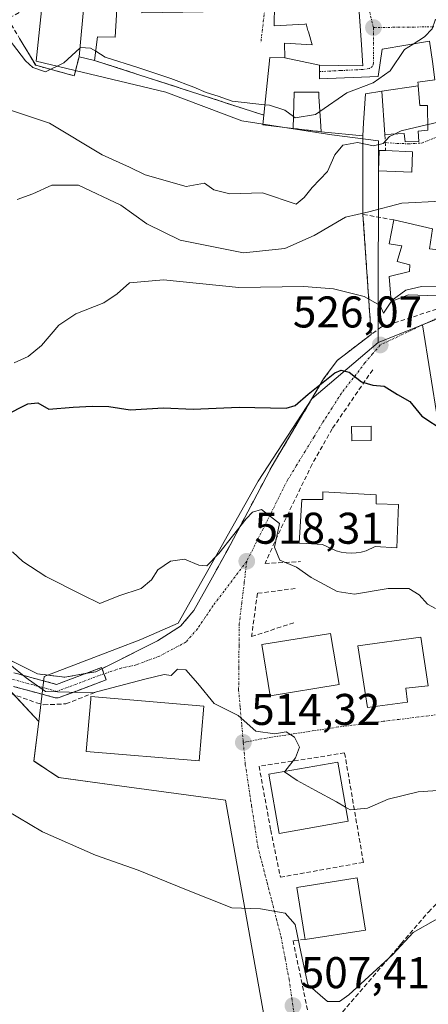
# Model space of a CAD drawing. Units: metres. Extents: x 576902 to 580351, y 4714978 to 4717330.
# Drawn here: x 579556 to 579648, y 4716102 to 4716324 of the extents above; entities that cross this region are included whole.
import ezdxf
from ezdxf.enums import TextEntityAlignment as Align

# ---------------------------------------------------------------- set-up
doc = ezdxf.new("R2010")
doc.units = ezdxf.units.M
doc.header["$MEASUREMENT"] = 0
doc.linetypes.add('TRAZO_Y_PUNTO', pattern=[1, 0.5, -0.25, 0, -0.25])
doc.linetypes.add('TRAZOSX2', pattern=[1.5, 1, -0.5])
for name, color, linetype, lineweight in [('Arbolado forestal CxS', 92, 'Continuous', 0), ('Camino', 19, 'TRAZOSX2', 0), ('Camino Cxs', 19, 'Continuous', 0), ('Camino eje', 19, 'TRAZO_Y_PUNTO', 0), ('Carátula', 7, 'Continuous', 5), ('Cultivos herbáceos CxS', 92, 'Continuous', 0), ('Curva de nivel maestra', 36, 'Continuous', 30), ('Curva de nivel normal', 36, 'Continuous', 0), ('Edificación', 1, 'Continuous', 13), ('Edificación Cxs', 1, 'Continuous', 13), ('Layer 0', 7, 'Continuous', 0), ('Muro lineal', 1, 'TRAZOSX2', 13), ('Núcleo urbano CxS', 19, 'Continuous', 0), ('Obra de contención lineal', 1, 'TRAZOSX2', 13), ('Punto de cota en terreno', 7, 'Continuous', 0), ('Rótulo de punto de cota en terreno', 19, 'Continuous', 0), ('Vía urbana eje', 5, 'TRAZO_Y_PUNTO', 0)]:
    doc.layers.add(name, color=color, linetype=linetype, lineweight=lineweight)
doc.styles.add('Arial', font='txt', dxfattribs={"height": 0.2})

# ---------------------------------------------------------------- blocks, each defined once
blk = doc.blocks.new('*U150')
at = {"layer": 'Cultivos herbáceos CxS', "color": 92, "linetype": 'Continuous', "lineweight": 0}
blk.add_polyline3d([(579547.9979, 4716178.8353, 514.5008), (579560.5385, 4716165.4201, 512.7519), (579559.4525, 4716156.5071, 511.7911), (579565.0231, 4716152.7919, 511.5732), (579576.4877, 4716151.2357, 511.8738), (579602.6205, 4716147.6884, 512.5371), (579608.1419, 4716116.9241, 509.0091), (579615.3871, 4716076.5563, 504.4261)], dxfattribs=at)
blk = doc.blocks.new('*U182')
at = {"layer": 'Curva de nivel normal', "color": 36, "linetype": 'Continuous', "lineweight": 0}
blk.add_polyline3d([(579651.3608, 4716282.8127, 535), (579642.46, 4716282.36, 535), (579635.02, 4716280.36, 535), (579629.7, 4716279.17, 535), (579622.68, 4716275.06, 535), (579616.02, 4716272.14, 535), (579606.68, 4716271.1, 535), (579592.41, 4716273.99, 535), (579584.9, 4716277.66, 535), (579579.04, 4716281.88, 535), (579569.46, 4716286.36, 535), (579563.5, 4716286.4, 535), (579559.17, 4716284.47, 535), (579555.64, 4716283.17, 535)], dxfattribs=at)
blk = doc.blocks.new('*U207')
at = {"layer": 'Curva de nivel normal', "color": 36, "linetype": 'Continuous', "lineweight": 0}
blk.add_polyline3d([(579554.96, 4716246.3, 530), (579558.16, 4716247.71, 530), (579561.16, 4716250.26, 530), (579565.04, 4716254.83, 530), (579568.86, 4716257.34, 530), (579575.24, 4716259.86, 530), (579578.22, 4716261.86, 530), (579580.98, 4716264.38, 530), (579588.68, 4716265.04, 530), (579605.68, 4716263.33, 530), (579620.35, 4716263.51, 530), (579627.02, 4716263.02, 530), (579633.94, 4716261.26, 530), (579637.56, 4716259.23, 530), (579638.27, 4716257.5, 530), (579640.0658, 4716260.1937, 530)], dxfattribs=at)
blk = doc.blocks.new('*U214')
at = {"layer": 'Curva de nivel maestra', "color": 36, "linetype": 'Continuous', "lineweight": 30}
blk.add_polyline3d([(579552.88, 4716234.47, 525), (579558.1, 4716237.03, 525), (579560.35, 4716237.32, 525), (579562.8, 4716235.85, 525), (579568.31, 4716236.31, 525), (579572.58, 4716236.52, 525), (579576.35, 4716236.47, 525), (579581.18, 4716235.68, 525), (579588.66, 4716236.13, 525), (579595.38, 4716235.87, 525), (579605.76, 4716236.31, 525), (579616.34, 4716236.08, 525), (579618.34, 4716236.66, 525), (579621.3, 4716239.21, 525), (579627.35, 4716244.09, 525), (579628.73, 4716244.69, 525), (579630.52, 4716244.18, 525), (579633.31, 4716242, 525), (579635.91, 4716241.31, 525), (579638.48, 4716241.08, 525), (579641.48, 4716239.16, 525), (579644.27, 4716237.6, 525), (579646.97, 4716234.31, 525), (579651.99, 4716230.96, 525)], dxfattribs=at)
blk = doc.blocks.new('5PATER')
at = {"layer": 'Carátula', "linetype": 'Continuous', "lineweight": 5}
h = blk.add_hatch(color=250, dxfattribs=at)
edge = h.paths.add_edge_path()
edge.add_ellipse((0, 0.01), major_axis=(-1.33, -1.34), ratio=0.999422, start_angle=0, end_angle=360)

msp = doc.modelspace()

# ---------------------------------------------------------------- linework, layer by layer
at = {"layer": 'Arbolado forestal CxS', "color": 92, "linetype": 'Continuous', "lineweight": 0}
for points in [[(579549.15, 4716347, 550.02), (579564.56, 4716357.96, 554.66), (579559.92, 4716314.33, 544.32), (579589.16, 4716307.37, 541.34), (579606.34, 4716300.87, 540.96), (579626.65, 4716297.72, 539.77), (579637.17, 4716296.36, 539.22), (579637.1, 4716250.87, 526.08), (579622.12, 4716238.2, 523.81), (579610.05, 4716219.63, 520.97), (579591.95, 4716187.61, 516.9), (579583.59, 4716183.89, 516.85), (579578.05, 4716181.77, 516.36), (579561.77, 4716175.54, 515.52), (579560.54, 4716165.42, 512.75), (579560.54, 4716165.42, 512.75), (579548, 4716178.84, 514.5)], [(579564.56, 4716357.96, 554.66), (579559.92, 4716314.33, 544.32), (579589.16, 4716307.37, 541.34), (579606.34, 4716300.87, 540.96), (579626.65, 4716297.72, 539.77), (579637.17, 4716296.36, 539.22), (579637.1, 4716250.87, 526.08)], [(579637.1, 4716250.87, 526.08), (579622.12, 4716238.2, 523.81), (579610.05, 4716219.63, 520.97), (579591.95, 4716187.61, 516.9), (579583.59, 4716183.89, 516.85), (579578.05, 4716181.77, 516.36), (579561.77, 4716175.54, 515.52), (579560.54, 4716165.42, 512.75)], [(579501.05, 4716224.93, 517.59), (579505.67, 4716220.72, 517.46), (579505.67, 4716220.72, 517.46), (579505.68, 4716220.72, 517.46), (579519.59, 4716202.08, 515.43), (579548, 4716178.84, 514.5), (579560.54, 4716165.42, 512.75)]]:
    msp.add_polyline3d(points, dxfattribs=at)
at = {"layer": 'Camino', "color": 19, "linetype": 'TRAZOSX2', "lineweight": 0}
for points in [[(579406.67, 4716164.91), (579406.85, 4716170.71), (579411.81, 4716178.65), (579429.3, 4716194.06), (579448.97, 4716207.51), (579470.36, 4716208.03), (579503.67, 4716203.04), (579517.06, 4716197.89), (579535.4, 4716183.48), (579535.56, 4716183.37), (579550.12, 4716174.64), (579550.37, 4716174.52), (579550.49, 4716174.48), (579564.25, 4716170.78), (579564.38, 4716170.75), (579564.64, 4716170.72), (579564.9, 4716170.75), (579565.16, 4716170.82), (579575.75, 4716174.79), (579575.23, 4716176.19)], [(579575.23, 4716176.19), (579574.71, 4716177.6), (579564.57, 4716173.8), (579551.48, 4716177.32)]]:
    msp.add_lwpolyline(points, dxfattribs=at)
at = {"layer": 'Camino Cxs', "color": 19, "linetype": 'Continuous', "lineweight": 0}
msp.add_polyline3d([(579555.84, 4716176.15, 515.03), (579560.2, 4716174.97, 515.39), (579564.57, 4716173.8, 515.35), (579567.95, 4716175.07, 515.98), (579571.33, 4716176.33, 516.39), (579574.71, 4716177.6, 516.29), (579575.75, 4716174.79, 515.48), (579572.22, 4716173.46, 515.42), (579568.69, 4716172.14, 514.88), (579565.16, 4716170.82, 514.22), (579564.9, 4716170.75, 514.19), (579564.64, 4716170.72, 514.18), (579564.38, 4716170.75, 514.19), (579564.25, 4716170.78, 514.2), (579559.67, 4716172.01, 514.43), (579555.08, 4716173.25, 514.44)], dxfattribs=at)
at = {"layer": 'Camino eje', "color": 19, "linetype": 'TRAZO_Y_PUNTO', "lineweight": 0}
msp.add_lwpolyline([(579575.23, 4716176.19), (579564.64, 4716172.22), (579550.88, 4716175.93), (579536.33, 4716184.66), (579517.81, 4716199.21), (579504.05, 4716204.5), (579470.45, 4716209.53), (579448.49, 4716209), (579428.38, 4716195.24), (579410.65, 4716179.63), (579405.36, 4716171.17), (579405.16, 4716164.84)], dxfattribs=at)
at = {"layer": 'Cultivos herbáceos CxS', "color": 92, "linetype": 'Continuous', "lineweight": 0}
for points in [[(579501.05, 4716224.93, 517.59), (579505.67, 4716220.72, 517.46), (579505.67, 4716220.72, 517.46), (579505.68, 4716220.72, 517.46), (579519.59, 4716202.08, 515.43), (579548, 4716178.84, 514.5), (579560.54, 4716165.42, 512.75)], [(579560.54, 4716165.42, 512.75), (579559.45, 4716156.51, 511.79), (579565.02, 4716152.79, 511.57), (579576.49, 4716151.24, 511.87), (579602.62, 4716147.69, 512.54), (579608.14, 4716116.92, 509.01), (579615.39, 4716076.56, 504.43)]]:
    msp.add_polyline3d(points, dxfattribs=at)
at = {"layer": 'Curva de nivel normal', "color": 36, "linetype": 'Continuous', "lineweight": 0}
for points in [[(579652.36, 4716325.54, 545), (579649.92, 4716323.57, 545), (579649.26, 4716321.64, 545), (579647.56, 4716319.84, 545), (579645.01, 4716318.21, 545)], [(579569.81, 4716317.31, 545), (579566.16, 4716314.01, 545), (579562.05, 4716311.98, 545), (579559.16, 4716312.91, 545), (579557.54, 4716314.43, 545), (579551.92, 4716321.81, 545)], [(579573.37, 4716316.58, 545), (579572.24, 4716317.27, 545), (579569.96, 4716317.45, 545), (579569.81, 4716317.31, 545)], [(579645.01, 4716318.21, 545), (579643.07, 4716316.97, 545), (579639.77, 4716312.19, 545), (579635.95, 4716309.48, 545), (579630.02, 4716307.24, 545), (579623.94, 4716303.01, 545)], [(579611.54, 4716304.52, 545), (579604.19, 4716305.36, 545), (579600.97, 4716306.49, 545), (579598.26, 4716307.32, 545), (579595.53, 4716308.5, 545), (579590.35, 4716310.48, 545), (579583.11, 4716312.85, 545), (579575.51, 4716315.27, 545), (579573.37, 4716316.58, 545)], [(579640.77, 4716297.92, 540), (579639.68, 4716297.4, 540), (579638.22, 4716295.76, 540), (579636.02, 4716295.26, 540), (579632.43, 4716296, 540), (579629.14, 4716295.38, 540), (579627.3, 4716293.22, 540), (579625.68, 4716289.49, 540), (579622.18, 4716285.89, 540), (579620.4, 4716283.58, 540), (579618.58, 4716282.08, 540), (579610.98, 4716284.69, 540), (579603.61, 4716284.41, 540), (579600.06, 4716285.37, 540), (579597.91, 4716286.81, 540), (579593.8, 4716286.08, 540), (579584.52, 4716288.74, 540), (579581.02, 4716290.44, 540), (579574.84, 4716293.24, 540), (579562.99, 4716300.35, 540), (579552.57, 4716303.81, 540)], [(579617.98, 4716301.89, 545), (579616.01, 4716303.32, 545), (579612.61, 4716304.4, 545), (579611.54, 4716304.52, 545)], [(579623.94, 4716303.01, 545), (579622.96, 4716302.33, 545), (579618.38, 4716301.6, 545), (579617.98, 4716301.89, 545)], [(579655.37, 4716302.03, 540), (579649.39, 4716300.29, 540), (579648.3, 4716300.04, 540)], [(579648.3, 4716300.04, 540), (579642.27, 4716298.63, 540), (579640.77, 4716297.92, 540)], [(579659, 4716265.07, 530), (579656.29, 4716264.83, 530), (579651.81, 4716263.64, 530), (579646.88, 4716263.51, 530), (579643.37, 4716262.72, 530), (579640.23, 4716260.44, 530), (579640.07, 4716260.19, 530)], [(579650.01, 4716190.92, 520), (579648.24, 4716191.91, 520), (579646.33, 4716193.97, 520), (579644.02, 4716195.42, 520), (579639.35, 4716195.4, 520), (579631.78, 4716194.1, 520), (579627.81, 4716194.74, 520), (579621.96, 4716197.87, 520), (579618.65, 4716200.22, 520), (579614.94, 4716201.84, 520), (579613.74, 4716204.75, 520), (579614.82, 4716210.05, 520), (579610.75, 4716213.2, 520), (579608.74, 4716212.62, 520), (579607.32, 4716211.15, 520), (579601.18, 4716203.28, 520), (579598.42, 4716200.56, 520), (579596.64, 4716200.67, 520), (579593.4, 4716202, 520), (579590.28, 4716201.57, 520), (579587.42, 4716199.6, 520), (579585.98, 4716197.4, 520), (579583.65, 4716195.45, 520), (579578.61, 4716193.74, 520), (579574.28, 4716192.02, 520), (579570.34, 4716193.98, 520), (579562.14, 4716198.15, 520), (579556.94, 4716201.51, 520), (579554.6, 4716203.66, 520)], [(579554.02, 4716178.26, 515), (579557.68, 4716175.25, 515), (579562.05, 4716172.2, 515), (579572.7, 4716171.92, 515), (579584.46, 4716175, 515), (579588.8, 4716176, 515), (579590.37, 4716175.81, 515), (579591.85, 4716177.2, 515), (579593.69, 4716177.06, 515), (579596.41, 4716174.02, 515), (579600.1, 4716169.48, 515), (579605.5, 4716166.74, 515), (579609.53, 4716163.24, 515), (579613.82, 4716162.6, 515), (579616.35, 4716163.12, 515), (579618.22, 4716161.86, 515), (579619.32, 4716159.66, 515), (579618.44, 4716157.26, 515), (579616.04, 4716154.16, 515)], [(579616.04, 4716154.16, 515), (579615.94, 4716154.04, 515), (579618.85, 4716152.09, 515), (579622.98, 4716149.82, 515), (579627.73, 4716147.28, 515), (579629.74, 4716146.08, 515)], [(579629.74, 4716146.08, 515), (579630.76, 4716145.48, 515), (579634.67, 4716145.85, 515), (579639.33, 4716147.89, 515), (579646.13, 4716149.58, 515), (579652.75, 4716150, 515), (579659.74, 4716149.55, 515), (579664.92, 4716147.3, 515), (579666.24, 4716146.04, 515), (579668.44, 4716148.13, 515)], [(579661.22, 4716117.37, 510), (579658.75, 4716118.06, 510), (579654.44, 4716119.61, 510), (579650.01, 4716120.68, 510), (579645.02, 4716117.81, 510), (579640.38, 4716112.83, 510), (579630.48, 4716103.73, 510), (579628.37, 4716102.25, 510), (579625.7, 4716102.24, 510), (579621.22, 4716106.13, 510), (579619.7, 4716113.1, 510), (579618.39, 4716119.63, 510), (579616.14, 4716122.21, 510), (579610.58, 4716123.15, 510), (579604.08, 4716123.39, 510), (579593.87, 4716127.48, 510), (579582.95, 4716131.85, 510), (579573.35, 4716135.27, 510), (579561.37, 4716140.54, 510), (579553.05, 4716145.48, 510)]]:
    msp.add_polyline3d(points, dxfattribs=at)
at = {"layer": 'Edificación', "color": 1, "linetype": 'Continuous', "lineweight": 13}
for points in [[(579575.56, 4716342.29, 549.74), (579575.64, 4716337.87, 549.43), (579579.87, 4716338.02, 549.09), (579579.87, 4716338.99, 549.22), (579595.92, 4716340, 550.42), (579608.42, 4716341.13, 550.73), (579610.8, 4716329.52, 548.94), (579608.44, 4716326.51, 548.47), (579597.59, 4716325.48, 547.76), (579583.81, 4716325.27, 546.85), (579583.57, 4716328.84, 547.18), (579578.28, 4716328.67, 547.34), (579577.73, 4716319.8, 546.52), (579573.8, 4716319.83, 546.33), (579573.1, 4716314.54, 543), (579569.62, 4716315.35, 544.08), (579570.87, 4716328.56, 548.03), (579570.37, 4716337.11, 550.99), (579569.21, 4716337.09, 550.66), (579569.3, 4716343.44, 553.34), (579575.55, 4716343.55, 549.84), (579575.56, 4716342.29, 549.74)], [(579616.03, 4716315.07, 547.32), (579615.97, 4716318.43, 547.28), (579622.23, 4716318.05, 546.61), (579621.35, 4716320.98, 546.78), (579621.26, 4716321.29, 546.78), (579620.82, 4716322.74, 546.81), (579620.64, 4716322.73, 546.81), (579620.52, 4716322.72, 546.8), (579613.61, 4716322.34, 547.58), (579613.73, 4716327.17, 548.54)], [(579632.82, 4716325.5, 547.09), (579633.34, 4716318.03, 546.29), (579633.67, 4716313.3, 545.95), (579628.25, 4716313.39, 545.74), (579623.85, 4716313.46, 545.95)], [(579623.85, 4716313.46, 545.95), (579623.88, 4716310.38, 545.8), (579637.07, 4716310.86, 545.05), (579638.03, 4716317.04, 545.84), (579648.7, 4716318.83, 544.72), (579649.32, 4716314.3, 543.45), (579649.32, 4716314.29, 543.45), (579649.89, 4716310.18, 542.02), (579646.03, 4716309.65, 541.95), (579646.08, 4716309.14, 541.7), (579646.11, 4716308.76, 541.51)], [(579637.89, 4716307.59, 543.75), (579634.23, 4716306.97, 544.07), (579633.8, 4716300.48, 541.55), (579633.6, 4716297.52, 540.32), (579624.26, 4716298.45, 541.26), (579624.09, 4716300.88, 543.07), (579623.7, 4716306.37, 545.45), (579623.7, 4716307.37, 545.58), (579618.11, 4716307.37, 545.74), (579617.91, 4716299.19, 541.55), (579611.05, 4716299.98, 541.64), (579611.29, 4716302.18, 543.14), (579612.66, 4716315.22, 547.63), (579616.03, 4716315.07, 547.32)], [(579616.03, 4716315.07, 547.32), (579623.85, 4716313.46, 545.95)], [(579616.03, 4716315.07, 547.32), (579623.85, 4716313.46, 545.95)], [(579637.89, 4716307.59, 543.75), (579646.11, 4716308.76, 541.51)], [(579646.11, 4716308.76, 541.51), (579646.51, 4716304.36, 540.8), (579648.23, 4716304.39, 540.76), (579648.32, 4716298.8, 539.49), (579646.1, 4716298.58, 539.52), (579646.23, 4716296.26, 538.84), (579643.15, 4716296.13, 539.3), (579642.94, 4716298.05, 539.62), (579638.62, 4716297.79, 540.16), (579637.89, 4716307.59, 543.75)], [(579637.89, 4716307.59, 543.75), (579646.11, 4716308.76, 541.51)], [(579644.84, 4716293.94, 538.53), (579644.67, 4716289.34, 537.75), (579637.16, 4716289.61, 538.06), (579637.32, 4716294.23, 539.41), (579638.76, 4716294.17, 539.39), (579644.84, 4716293.94, 538.53)], [(579659.53, 4716263.34, 529.57), (579650.81, 4716259.94, 528.75), (579650.32, 4716261.39, 529.12), (579643.96, 4716261.68, 529.64), (579640.03, 4716260.18, 529.89), (579639.56, 4716265.75, 530.63), (579644.17, 4716266.88, 530.83), (579644.25, 4716268.42, 531.2), (579641.35, 4716269.14, 531.53), (579642.44, 4716272.73, 532.76), (579639.55, 4716273.17, 532.78), (579640.62, 4716278.57, 533.18), (579649.32, 4716276.57, 532.36), (579648.71, 4716272.05, 531.87), (579657.19, 4716271.02, 531.31), (579659.53, 4716263.34, 529.57)], [(579635.55, 4716228.76, 523.78), (579631.12, 4716228.69, 523.3), (579631.08, 4716231.97, 523.75), (579635.51, 4716232.02, 524.1), (579635.55, 4716228.76, 523.78)], [(579636.64, 4716216.51, 522.3), (579636.67, 4716214.49, 521.9), (579641.67, 4716214.38, 521.83), (579641.33, 4716204.56, 521.03), (579636.42, 4716204.87, 520.93), (579634.35, 4716203.94, 520.83), (579633.26, 4716203.64, 520.79), (579632.12, 4716203.46, 520.76), (579630.99, 4716203.39, 520.72), (579629.86, 4716203.43, 520.68), (579628.73, 4716203.6, 520.64), (579627.64, 4716203.88, 520.61), (579624.57, 4716205.36, 520.63), (579620.85, 4716205.59, 520.61), (579619.28, 4716205.67, 520.6), (579619.91, 4716215.51, 521.06), (579624.62, 4716215.48, 521.4), (579624.6, 4716217.21, 521.52), (579636.64, 4716216.51, 522.3)], [(579628.26, 4716173.76, 517.8), (579612.71, 4716171.22, 516.34), (579610.82, 4716182.76, 517.53), (579626.37, 4716185.3, 518.18), (579628.26, 4716173.76, 517.8)], [(579643.69, 4716169.75, 516.72), (579634.66, 4716168.55, 516.61), (579632.51, 4716182.48, 518.42), (579646.73, 4716184.43, 519.04), (579648.35, 4716173.48, 517.24), (579643.35, 4716172.92, 517), (579643.69, 4716169.75, 516.72)], [(579597.74, 4716168.9, 514.92), (579596.71, 4716156.54, 514.15), (579571.26, 4716158.66, 513), (579572.25, 4716170.42, 514.5), (579572.3, 4716171.02, 514.68), (579597.74, 4716168.9, 514.92)], [(579630.3, 4716142.91, 514.48), (579614.76, 4716140.18, 512.33), (579612.42, 4716153.53, 514.53), (579627.96, 4716156.25, 515.34), (579630.3, 4716142.91, 514.48)], [(579634.22, 4716118.39, 512.06), (579620.6, 4716116.26, 510.43), (579620.46, 4716117.13, 510.42), (579618.76, 4716128.01, 511.84), (579632.39, 4716130.14, 513.27), (579634.22, 4716118.39, 512.06)]]:
    msp.add_polyline3d(points, dxfattribs=at)
at = {"layer": 'Edificación Cxs', "color": 1, "linetype": 'Continuous', "lineweight": 13}
for points in [[(579575.56, 4716342.29, 549.74), (579575.64, 4716337.87, 549.43), (579579.87, 4716338.02, 549.09), (579579.87, 4716338.99, 549.22), (579595.92, 4716340, 550.42), (579608.42, 4716341.13, 550.73), (579610.8, 4716329.52, 548.94), (579608.44, 4716326.51, 548.47), (579597.59, 4716325.48, 547.76), (579583.81, 4716325.27, 546.85), (579583.57, 4716328.84, 547.18), (579578.28, 4716328.67, 547.34), (579577.73, 4716319.8, 546.52), (579573.8, 4716319.83, 546.33), (579573.1, 4716314.54, 543), (579569.62, 4716315.35, 544.08), (579570.87, 4716328.56, 548.03), (579570.37, 4716337.11, 550.99), (579569.21, 4716337.09, 550.66), (579569.3, 4716343.44, 553.34), (579575.55, 4716343.55, 549.84), (579575.56, 4716342.29, 549.74)], [(579637.89, 4716307.59, 543.75), (579646.11, 4716308.76, 541.51), (579646.51, 4716304.36, 540.8), (579648.23, 4716304.39, 540.76), (579648.32, 4716298.8, 539.49), (579646.1, 4716298.58, 539.52), (579646.23, 4716296.26, 538.84), (579643.15, 4716296.13, 539.3), (579642.94, 4716298.05, 539.62), (579638.62, 4716297.79, 540.16), (579637.89, 4716307.59, 543.75)], [(579644.84, 4716293.94, 538.53), (579644.67, 4716289.34, 537.75), (579637.16, 4716289.61, 538.06), (579637.32, 4716294.23, 539.41), (579638.76, 4716294.17, 539.39), (579644.84, 4716293.94, 538.53)], [(579659.53, 4716263.34, 529.57), (579650.81, 4716259.94, 528.75), (579650.32, 4716261.39, 529.12), (579643.96, 4716261.68, 529.64), (579640.03, 4716260.18, 529.89), (579639.56, 4716265.75, 530.63), (579644.17, 4716266.88, 530.83), (579644.25, 4716268.42, 531.2), (579641.35, 4716269.14, 531.53), (579642.44, 4716272.73, 532.76), (579639.55, 4716273.17, 532.78), (579640.62, 4716278.57, 533.18), (579649.32, 4716276.57, 532.36), (579648.71, 4716272.05, 531.87), (579657.19, 4716271.02, 531.31), (579659.53, 4716263.34, 529.57)], [(579635.55, 4716228.76, 523.78), (579631.12, 4716228.69, 523.3), (579631.08, 4716231.97, 523.75), (579635.51, 4716232.02, 524.1), (579635.55, 4716228.76, 523.78)], [(579636.64, 4716216.51, 522.3), (579636.67, 4716214.49, 521.9), (579641.67, 4716214.38, 521.83), (579641.33, 4716204.56, 521.03), (579636.42, 4716204.87, 520.93), (579634.35, 4716203.94, 520.83), (579633.26, 4716203.64, 520.79), (579632.12, 4716203.46, 520.76), (579630.99, 4716203.39, 520.72), (579629.86, 4716203.43, 520.68), (579628.73, 4716203.6, 520.64), (579627.64, 4716203.88, 520.61), (579624.57, 4716205.36, 520.63), (579620.85, 4716205.59, 520.61), (579619.28, 4716205.67, 520.6), (579619.91, 4716215.51, 521.06), (579624.62, 4716215.48, 521.4), (579624.6, 4716217.21, 521.52), (579636.64, 4716216.51, 522.3)], [(579628.26, 4716173.76, 517.8), (579612.71, 4716171.22, 516.34), (579610.82, 4716182.76, 517.53), (579626.37, 4716185.3, 518.18), (579628.26, 4716173.76, 517.8)], [(579643.69, 4716169.75, 516.72), (579634.66, 4716168.55, 516.61), (579632.51, 4716182.48, 518.42), (579646.73, 4716184.43, 519.04), (579648.35, 4716173.48, 517.24), (579643.35, 4716172.92, 517), (579643.69, 4716169.75, 516.72)], [(579597.74, 4716168.9, 514.92), (579596.71, 4716156.54, 514.15), (579571.26, 4716158.66, 513), (579572.25, 4716170.42, 514.5), (579572.3, 4716171.02, 514.68), (579597.74, 4716168.9, 514.92)], [(579630.3, 4716142.91, 514.48), (579614.76, 4716140.18, 512.33), (579612.42, 4716153.53, 514.53), (579627.96, 4716156.25, 515.34), (579630.3, 4716142.91, 514.48)], [(579634.22, 4716118.39, 512.06), (579620.6, 4716116.26, 510.43), (579620.46, 4716117.13, 510.42), (579618.76, 4716128.01, 511.84), (579632.39, 4716130.14, 513.27), (579634.22, 4716118.39, 512.06)]]:
    msp.add_polyline3d(points, close=True, dxfattribs=at)
for points in [[(579632.82, 4716325.5, 547.09), (579633.34, 4716318.03, 546.29), (579633.67, 4716313.3, 545.95), (579628.25, 4716313.39, 545.74), (579623.85, 4716313.46, 545.95), (579623.85, 4716313.46, 545.95), (579616.03, 4716315.07, 547.32), (579615.97, 4716318.43, 547.28), (579622.23, 4716318.05, 546.61), (579621.35, 4716320.98, 546.78), (579621.26, 4716321.29, 546.78), (579620.82, 4716322.74, 546.81), (579620.64, 4716322.73, 546.81), (579620.52, 4716322.72, 546.8), (579613.61, 4716322.34, 547.58), (579613.73, 4716327.17, 548.54)], [(579649.89, 4716310.18, 542.02), (579646.03, 4716309.65, 541.95), (579646.08, 4716309.14, 541.7), (579646.11, 4716308.76, 541.51), (579646.11, 4716308.76, 541.51), (579637.89, 4716307.59, 543.75), (579634.23, 4716306.97, 544.07), (579633.8, 4716300.48, 541.55), (579633.6, 4716297.52, 540.32), (579624.26, 4716298.45, 541.26), (579624.09, 4716300.88, 543.07), (579623.7, 4716306.37, 545.45), (579623.7, 4716307.37, 545.58), (579618.11, 4716307.37, 545.74), (579617.91, 4716299.19, 541.55), (579611.05, 4716299.98, 541.64), (579611.29, 4716302.18, 543.14), (579612.66, 4716315.22, 547.63), (579616.03, 4716315.07, 547.32), (579623.85, 4716313.46, 545.95), (579623.88, 4716310.38, 545.8), (579637.07, 4716310.86, 545.05), (579638.03, 4716317.04, 545.84), (579648.7, 4716318.83, 544.72)]]:
    msp.add_polyline3d(points, dxfattribs=at)
at = {"layer": 'Layer 0', "linetype": 'Continuous', "lineweight": 0}
for points in [[(579556.21, 4716319.47, 545.93), (579559.85, 4716313.43, 545.29), (579568.55, 4716311.05, 542.61), (579569.62, 4716315.35, 544.08), (579573.1, 4716314.54, 543), (579611.29, 4716302.18, 543.14), (579611.05, 4716299.98, 541.64), (579617.91, 4716299.19, 541.55), (579624.26, 4716298.45, 541.26), (579633.6, 4716297.52, 540.32), (579633.67, 4716279.79, 534.43), (579635.51, 4716252.68, 526.5), (579627.82, 4716246.86, 526.03), (579624.8, 4716242.68, 525.06), (579613.16, 4716223.05, 522.39), (579605.63, 4716208.85, 519.53), (579603.23, 4716204.34, 519.04), (579599.34, 4716197.3, 518.52), (579595.54, 4716190.46, 517.73), (579592.51, 4716186.94, 517.39), (579587.28, 4716183.59, 517.44), (579576.84, 4716178.36, 516.17), (579574.8, 4716177.34, 516.21), (579573.42, 4716176.65, 516.23), (579571.03, 4716176.22, 516.36), (579566.4, 4716175.39, 516.11), (579560.23, 4716176.17, 515.7), (579549.05, 4716181.73, 515.27)], [(579549.05, 4716181.73, 515.27), (579560.23, 4716176.17, 515.7), (579566.4, 4716175.39, 516.11), (579571.03, 4716176.22, 516.36), (579573.42, 4716176.65, 516.23), (579574.8, 4716177.34, 516.21), (579576.84, 4716178.36, 516.17), (579587.28, 4716183.59, 517.44), (579592.51, 4716186.94, 517.39), (579595.54, 4716190.46, 517.73), (579599.34, 4716197.3, 518.52), (579603.23, 4716204.34, 519.04), (579605.63, 4716208.85, 519.53), (579613.16, 4716223.05, 522.39), (579624.8, 4716242.68, 525.06), (579627.82, 4716246.86, 526.03), (579635.51, 4716252.68, 526.5), (579633.67, 4716279.79, 534.43), (579633.6, 4716297.52, 540.32), (579624.26, 4716298.45, 541.26), (579617.91, 4716299.19, 541.55), (579611.05, 4716299.98, 541.64), (579611.29, 4716302.18, 543.14), (579573.1, 4716314.54, 543), (579569.62, 4716315.35, 544.08), (579568.55, 4716311.05, 542.61), (579559.85, 4716313.43, 545.29), (579556.21, 4716319.47, 545.93)]]:
    msp.add_polyline3d(points, dxfattribs=at)
at = {"layer": 'Muro lineal', "color": 1, "linetype": 'TRAZOSX2', "lineweight": 13}
for points in [[(579617.91, 4716299.19, 541.55), (579624.26, 4716298.45, 541.26)], [(579640.62, 4716278.57, 533.18), (579633.67, 4716279.79, 534.43), (579635.51, 4716252.68, 526.5)], [(579635.87, 4716244.77, 525.36), (579626.73, 4716231.44, 523.34), (579622.21, 4716223.49, 522.05), (579615.03, 4716208.64, 520.39), (579611.57, 4716201.09, 518.57), (579619.55, 4716201.49, 520.1)], [(579633.76, 4716133.65, 513.6), (579629.53, 4716158.32, 515.57), (579610.23, 4716155.34, 514.15), (579612.85, 4716140.94, 512.1)]]:
    msp.add_polyline3d(points, dxfattribs=at)
at = {"layer": 'Núcleo urbano CxS', "color": 19, "linetype": 'Continuous', "lineweight": 0}
for points in [[(579713.67, 4716326.65, 544.78), (579713.27, 4716319, 542.24), (579729.3, 4716311.36, 540.58), (579729.12, 4716274.05, 531.16), (579697.88, 4716267.49, 532.04), (579690.35, 4716272.73, 532.79), (579667.4, 4716262.99, 530.19), (579647.12, 4716254.87, 527.27), (579637.1, 4716250.87, 526.08), (579637.1, 4716250.87, 526.08), (579637.17, 4716296.36, 539.22), (579626.65, 4716297.72, 539.77), (579606.34, 4716300.87, 540.96), (579589.16, 4716307.37, 541.34), (579559.92, 4716314.33, 544.32), (579564.56, 4716357.96, 554.66)], [(579564.56, 4716357.96, 554.66), (579559.92, 4716314.33, 544.32), (579589.16, 4716307.37, 541.34), (579606.34, 4716300.87, 540.96), (579626.65, 4716297.72, 539.77), (579637.17, 4716296.36, 539.22), (579637.1, 4716250.87, 526.08)], [(579729.3, 4716311.36, 540.58), (579729.12, 4716274.05, 531.16), (579697.88, 4716267.49, 532.04), (579690.35, 4716272.73, 532.79), (579667.4, 4716262.99, 530.19), (579647.12, 4716254.87, 527.27)], [(579729.3, 4716311.36, 540.58), (579729.12, 4716274.05, 531.16), (579697.88, 4716267.49, 532.04), (579690.35, 4716272.73, 532.79), (579667.4, 4716262.99, 530.19), (579647.12, 4716254.87, 527.27)], [(579652.29, 4716222.42, 524.18), (579647.12, 4716254.87, 527.27), (579667.4, 4716262.99, 530.19)], [(579615.39, 4716076.56, 504.43), (579608.14, 4716116.92, 509.01), (579602.62, 4716147.69, 512.54), (579576.49, 4716151.24, 511.87), (579565.02, 4716152.79, 511.57), (579559.45, 4716156.51, 511.79), (579560.54, 4716165.42, 512.75), (579561.77, 4716175.54, 515.52), (579578.05, 4716181.77, 516.36), (579583.59, 4716183.89, 516.85), (579591.95, 4716187.61, 516.9), (579610.05, 4716219.63, 520.97), (579622.12, 4716238.2, 523.81), (579637.1, 4716250.87, 526.08), (579647.12, 4716254.87, 527.27), (579652.29, 4716222.42, 524.18)], [(579647.12, 4716254.87, 527.27), (579637.1, 4716250.87, 526.08)], [(579647.12, 4716254.87, 527.27), (579637.1, 4716250.87, 526.08)], [(579647.12, 4716254.87, 527.27), (579652.29, 4716222.42, 524.18), (579689.42, 4716221.49, 526.43), (579688.03, 4716211.28, 524.92), (579708.92, 4716201.53, 524.61), (579707.53, 4716184.36, 522.26), (579732.52, 4716179.65, 519.07)], [(579647.12, 4716254.87, 527.27), (579652.29, 4716222.42, 524.18), (579689.42, 4716221.49, 526.43), (579688.03, 4716211.28, 524.92), (579708.92, 4716201.53, 524.61), (579707.53, 4716184.36, 522.26), (579732.52, 4716179.65, 519.07)], [(579637.1, 4716250.87, 526.08), (579622.12, 4716238.2, 523.81), (579610.05, 4716219.63, 520.97), (579591.95, 4716187.61, 516.9), (579583.59, 4716183.89, 516.85), (579578.05, 4716181.77, 516.36), (579561.77, 4716175.54, 515.52), (579560.54, 4716165.42, 512.75)], [(579560.54, 4716165.42, 512.75), (579559.45, 4716156.51, 511.79), (579565.02, 4716152.79, 511.57), (579576.49, 4716151.24, 511.87), (579602.62, 4716147.69, 512.54), (579608.14, 4716116.92, 509.01), (579615.39, 4716076.56, 504.43)]]:
    msp.add_polyline3d(points, dxfattribs=at)
at = {"layer": 'Obra de contención lineal', "color": 1, "linetype": 'TRAZOSX2', "lineweight": 13}
for points in [[(579505.32, 4716432.93, 552.33), (579505.61, 4716432.43, 552.24), (579509.28, 4716425.94, 551.85), (579523.32, 4716401.06, 553.48), (579519.69, 4716398.89, 551.61), (579538.48, 4716366.38, 551.88), (579548.94, 4716348.3, 549.86), (579563.07, 4716355.83, 553.61), (579564.25, 4716354.5, 553.52), (579563.68, 4716345.16, 551.98), (579562.69, 4716328.86, 549.98), (579553.53, 4716323.92, 545.84), (579556.21, 4716319.47, 545.93), (579559.85, 4716313.43, 545.29), (579568.55, 4716311.05, 542.61), (579569.62, 4716315.35, 544.08)], [(579573.1, 4716314.54, 543), (579611.29, 4716302.18, 543.14)], [(579638.62, 4716297.79, 540.16), (579638.76, 4716294.17, 539.39)], [(579651.71, 4716258.85, 528.52), (579637.81, 4716254.42, 526.95), (579635.51, 4716252.68, 526.5), (579627.82, 4716246.86, 526.03), (579624.8, 4716242.68, 525.06), (579613.16, 4716223.05, 522.39), (579605.63, 4716208.85, 519.53), (579603.23, 4716204.34, 519.04), (579599.34, 4716197.3, 518.52)], [(579461.12, 4716213.3, 514.1), (579484.26, 4716210.56, 514.17), (579505.3, 4716207.51, 515.38), (579514.96, 4716204.28, 515.29), (579529.07, 4716193.81, 514.87), (579541.23, 4716185.6, 514.9), (579549.05, 4716181.73, 515.27), (579560.23, 4716176.17, 515.7), (579566.4, 4716175.39, 516.11), (579573.42, 4716176.65, 516.23), (579587.28, 4716183.59, 517.44), (579592.51, 4716186.94, 517.39), (579595.54, 4716190.46, 517.73)], [(579465.03, 4716206.65, 512.42), (579476.41, 4716205.47, 512.01), (579486.28, 4716204, 511.56), (579493.85, 4716202.58, 512.32), (579500.53, 4716200.63, 512.12), (579505.03, 4716198.41, 511.93), (579507.34, 4716196.88, 511.98), (579516.1, 4716190.27, 511.77), (579525.45, 4716182.33, 512.03), (579528.37, 4716180.64, 511.78), (579534.19, 4716178.68, 511.41), (579542.67, 4716175.85, 512.72), (579546.26, 4716174.56, 512.36), (579549.96, 4716173.24, 513.19), (579560.01, 4716169.65, 513.61), (579561.64, 4716169.18, 513.67), (579566.66, 4716169.39, 513.64), (579573.35, 4716172.05, 514.98)], [(579618.39, 4716195.42, 519.57), (579609.85, 4716194.33, 518.43), (579608.54, 4716184.59, 517.34), (579618.51, 4716187.82, 518.7)], [(579620.6, 4716116.26, 510.43), (579617.89, 4716116.02, 509.59), (579621.64, 4716097.99, 507.45), (579625.14, 4716095.34, 507.36), (579641.62, 4716114.54, 510.3), (579642.3, 4716115.33, 510.38), (579648.42, 4716122.45, 510.78), (579656.95, 4716131.04, 511.59), (579662.55, 4716137.07, 512.96), (579676.3, 4716151.9, 512.86), (579681.58, 4716157.58, 514.59), (579691.83, 4716167.56, 516.14), (579702.96, 4716157.51, 514.25), (579692.76, 4716143.23, 512.81), (579690.44, 4716139.96, 511.95), (579690.34, 4716139.83, 511.93)], [(579612.85, 4716140.94, 512.1), (579615.03, 4716130.3, 511.72), (579633.76, 4716133.65, 513.6)]]:
    msp.add_polyline3d(points, dxfattribs=at)
at = {"layer": 'Vía urbana eje', "color": 5, "linetype": 'TRAZO_Y_PUNTO', "lineweight": 0}
for points in [[(579629.35, 4716351.05), (579630.17, 4716346.29), (579630.98, 4716341.52), (579631.8, 4716336.76), (579632.94, 4716332.39), (579634.23, 4716329.3), (579635.14, 4716325.61), (579636.03, 4716321.93)], [(579608.5, 4716341.9), (579609.3, 4716340.52), (579609.71, 4716339.43), (579610.12, 4716338.15), (579611.4, 4716331.12), (579611.5, 4716325.94), (579610.65, 4716318.63)], [(579636.03, 4716321.93), (579636.03, 4716313.89), (579635.83, 4716313.19), (579635.12, 4716312.67), (579633.6, 4716312.49), (579628.62, 4716312.24), (579623.86, 4716311.99)], [(579649.66, 4716322.11), (579636.03, 4716321.93)], [(579638.69, 4716296.01), (579641.36, 4716295.8), (579643.89, 4716295.72), (579646.97, 4716295.88), (579650.98, 4716297.54), (579655.42, 4716298.39)], [(579661.64, 4716261.08), (579658.6, 4716260.29), (579658, 4716260.04), (579654.78, 4716258.51), (579651.55, 4716256.98), (579637.55, 4716250.34), (579635.83, 4716248.33), (579634.12, 4716246.31), (579631.48, 4716242.88), (579628.82, 4716239.46), (579626.69, 4716236.14), (579624.57, 4716232.82), (579622.58, 4716229.57), (579620.6, 4716226.33), (579618.62, 4716223.08), (579616.64, 4716219.84), (579611.12, 4716208.86), (579609.28, 4716205.22), (579607.44, 4716201.56)], [(579607.44, 4716201.56), (579604.8, 4716198.06), (579602.32, 4716194.81), (579599.87, 4716191.56), (579598.1, 4716188.94), (579596.33, 4716186.34), (579593.76, 4716183.35), (579587.8, 4716180.17), (579585.17, 4716179.18), (579582.51, 4716178.19), (579579.11, 4716177.45), (579575.23, 4716176.19)], [(579607.44, 4716201.56), (579606.89, 4716196.84), (579606.32, 4716192.14), (579605.76, 4716187.42), (579605.71, 4716182.44), (579605.67, 4716177.48), (579605.62, 4716172.51), (579605.98, 4716168.57), (579606.32, 4716164.63), (579606.67, 4716160.68)], [(579575.23, 4716176.19), (579575.23, 4716176.19)], [(579653.67, 4716167.38), (579650.62, 4716166.99), (579638.3, 4716165.46), (579634.19, 4716164.94), (579631.17, 4716164.57), (579628.14, 4716164.18), (579623.82, 4716163.52), (579619.5, 4716162.85), (579615.17, 4716162.19), (579610.85, 4716161.52), (579606.67, 4716160.68)], [(579606.67, 4716160.68), (579607.12, 4716155.74), (579607.82, 4716151.09), (579608.53, 4716146.44), (579609.25, 4716141.81), (579609.96, 4716137.16), (579611.01, 4716133.09), (579612.05, 4716129.02), (579613.1, 4716124.96), (579614.14, 4716120.89), (579615.19, 4716116.82), (579616.1, 4716112.02), (579617, 4716107.25), (579617.62, 4716102.98), (579618.26, 4716098.69), (579618.89, 4716094.42), (579620.07, 4716091.18), (579621.26, 4716087.94), (579622.46, 4716084.71), (579622.91, 4716083.49), (579623.37, 4716081.48), (579624.26, 4716077.72), (579624.69, 4716075.9)]]:
    msp.add_lwpolyline(points, dxfattribs=at)

# ---------------------------------------------------------------- block references
at = {"layer": 'Cultivos herbáceos CxS', "color": 92, "linetype": 'Continuous', "lineweight": 0}
msp.add_blockref('*U150', (0, 0), dxfattribs=at)
at = {"layer": 'Curva de nivel maestra', "color": 36, "linetype": 'Continuous', "lineweight": 30}
msp.add_blockref('*U214', (0, 0), dxfattribs=at)
at = {"layer": 'Curva de nivel normal', "color": 36, "linetype": 'Continuous', "lineweight": 0}
for name in ['*U182', '*U207']:
    msp.add_blockref(name, (0, 0), dxfattribs=at)
at = {"layer": 'Punto de cota en terreno', "linetype": 'Continuous', "lineweight": 0}
for p in [(579636.03, 4716321.93, 546.81), (579637.56, 4716250.34, 526.07), (579607.45, 4716201.56, 518.31), (579606.68, 4716160.69, 514.32), (579617.87, 4716101.32, 507.41)]:
    msp.add_blockref('5PATER', p, dxfattribs=at)

# ---------------------------------------------------------------- texts
at = {"layer": 'Rótulo de punto de cota en terreno', "color": 19, "linetype": 'Continuous', "lineweight": 0, "style": 'Arial'}
for s, p in [('526,07', (579617.86, 4716252.1)), ('518,31', (579609.21, 4716203.32)), ('514,32', (579608.44, 4716162.45)), ('507,41', (579619.63, 4716103.08))]:
    msp.add_text(s, height=7, dxfattribs=at).set_placement(p, align=Align.BOTTOM_LEFT)

doc.saveas('drawing.dxf')
